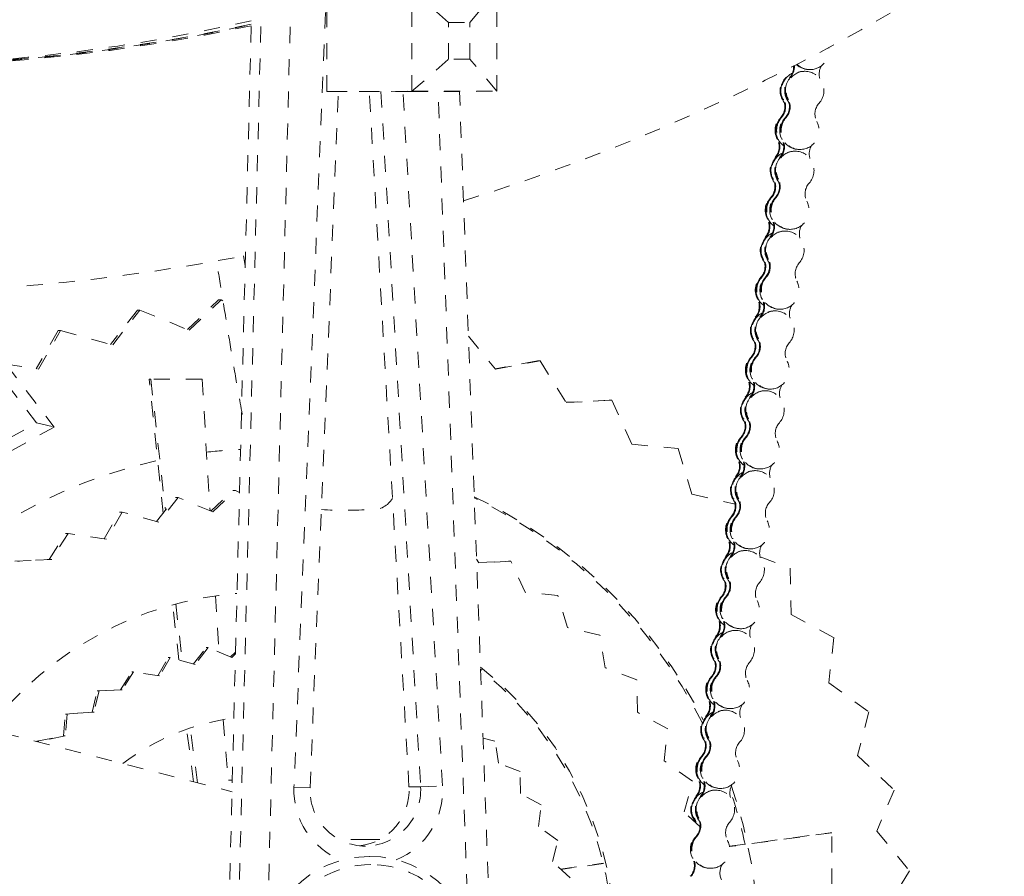
# Model space of a CAD drawing. Units: inches. Extents: x -59 to 363, y -535 to 202.
# Drawn here: x 289 to 295, y 141 to 146 of the extents above; entities that cross this region are included whole.
import ezdxf

# ---------------------------------------------------------------- set-up
doc = ezdxf.new("R2010")
doc.units = ezdxf.units.IN
doc.header["$MEASUREMENT"] = 0
doc.linetypes.add('DASHED', pattern=[0.2, 0.1, -0.1])
doc.layers.add('Unnamed [1]', color=7, linetype='Continuous', lineweight=0)

msp = doc.modelspace()

# ---------------------------------------------------------------- linework, layer by layer
at = {"layer": 'Unnamed [1]', "color": 178, "linetype": 'DASHED', "lineweight": 0}
for p, q in [((290.3401045, 140.507601), (290.5150631, 147.504316)), ((290.4000601, 140.50768), (290.5750186, 147.504395)), ((290.5819679, 140.503674), (290.7569265, 147.500389)), ((290.957479, 146.0016086), (290.9574596, 146.6291725)), ((291.4860253, 146.0023052), (291.486006, 146.629869)), ((291.7134599, 146.4306059), (291.486006, 146.629869)), ((291.8462312, 146.4306059), (292.0126917, 146.629869)), ((292.012711, 146.0023052), (292.0126917, 146.629869)), ((290.9492085, 146.4920319), (290.7535011, 141.6813758)), ((291.713467, 146.2016487), (291.7134599, 146.4306059)), ((291.7134599, 146.4306059), (291.8462312, 146.4306059)), ((291.8462382, 146.2016487), (291.8462312, 146.4306059)), ((291.4860253, 146.0023052), (291.713467, 146.2016487)), ((291.8462382, 146.2016487), (291.713467, 146.2016487)), ((292.012711, 146.0023052), (291.8462382, 146.2016487)), ((293.8359043, 146.087637), (293.8313147, 146.0876309)), ((293.9273177, 146.1266739), (293.9227281, 146.1266679)), ((293.9583015, 146.1372196), (293.9537115, 146.1372139)), ((290.8532811, 141.6764294), (291.0292383, 146.001609)), ((290.957479, 146.0016086), (291.4860253, 146.0023052)), ((291.4841647, 146.0016086), (290.957479, 146.0016086)), ((291.4675777, 141.6820402), (291.2212811, 146.0016093)), ((291.2934383, 146.001609), (291.5397295, 141.6821353)), ((291.676002, 141.6890439), (291.4301047, 146.0016089)), ((291.4841647, 146.0016086), (292.012711, 146.0023052)), ((291.4860253, 146.0023052), (292.012711, 146.0023052)), ((291.8358425, 140.8392589), (291.6484517, 146.0018262)), ((291.9808267, 140.5167604), (291.7817235, 146.0020026)), ((293.7953958, 145.9524462), (293.7908062, 145.9524402)), ((293.8236981, 145.9524835), (293.8191086, 145.9524775)), ((293.7813678, 145.8395601), (293.7767783, 145.839554)), ((293.8096702, 145.8395974), (293.8050806, 145.8395913)), ((293.7599825, 145.7043945), (293.755393, 145.7043885)), ((293.7882849, 145.7044318), (293.7836953, 145.7044258)), ((293.8656703, 145.6305826), (293.8610807, 145.6305765)), ((293.8966541, 145.6411287), (293.892065, 145.641122)), ((293.7459546, 145.5915084), (293.741365, 145.5915023)), ((293.774257, 145.5915457), (293.7696674, 145.5915396)), ((293.7337485, 145.4563549), (293.7291589, 145.4563489)), ((293.7620508, 145.4563922), (293.7574613, 145.4563862)), ((293.7197205, 145.3434688), (293.715131, 145.3434627)), ((293.7480229, 145.3435061), (293.7434333, 145.3435)), ((293.6983352, 145.2083032), (293.6937456, 145.2082972)), ((293.7266376, 145.2083405), (293.722048, 145.2083345)), ((293.804023, 145.1344913), (293.7994335, 145.1344852)), ((293.8350067, 145.1450368), (293.8304176, 145.1450311)), ((293.6843073, 145.0954171), (293.6797177, 145.095411)), ((293.7126097, 145.0954543), (293.7080201, 145.0954483)), ((290.4403134, 144.9797425), (290.450707, 144.92004)), ((293.6721011, 144.9602636), (293.6675116, 144.9602576)), ((293.7004035, 144.9603009), (293.6958139, 144.9602949)), ((293.6580732, 144.8473774), (293.6534836, 144.8473714)), ((293.6863756, 144.8474147), (293.681786, 144.8474087)), ((290.0920375, 144.5225151), (290.2857362, 144.7076944)), ((290.1029883, 144.5180204), (290.30141, 144.7077151)), ((290.30141, 144.7077151), (290.2857362, 144.7076944)), ((290.30141, 144.7077151), (290.3126389, 144.7014344)), ((293.6366879, 144.7122119), (293.6320983, 144.7122059)), ((293.6649903, 144.7122492), (293.6604007, 144.7122432)), ((288.7267206, 144.6199274), (289.2633534, 143.9171984)), ((289.7809443, 144.6437474), (289.6148184, 144.4304317)), ((289.6276932, 144.4268584), (289.7966182, 144.643768)), ((289.7966182, 144.643768), (289.7809443, 144.6437474)), ((289.7966182, 144.643768), (290.1029883, 144.5180204)), ((293.7423757, 144.6384), (293.7377861, 144.6383939)), ((293.7733593, 144.648946), (293.7687702, 144.6489398)), ((289.1552141, 143.9425873), (288.6506275, 144.6033511)), ((293.62266, 144.5993257), (293.6180704, 144.5993197)), ((293.6509624, 144.599363), (293.6463728, 144.599357)), ((289.2880809, 144.5167442), (289.1526936, 144.2791978)), ((289.167088, 144.2769736), (289.3037548, 144.5167649)), ((289.3037548, 144.5167649), (289.2880809, 144.5167442)), ((289.3037548, 144.5167649), (289.6276932, 144.4268584)), ((291.8369078, 144.4816056), (292.0054277, 144.2769736)), ((293.6104538, 144.4641723), (293.6058643, 144.4641663)), ((293.6387562, 144.4642096), (293.6341666, 144.4642036)), ((292.2657419, 144.328953), (292.003337, 144.2795122)), ((292.0054277, 144.2769736), (292.2814158, 144.3289736)), ((292.2657419, 144.328953), (292.2814158, 144.3289736)), ((292.2814158, 144.3289736), (292.4435917, 144.0701076)), ((293.5964259, 144.3512861), (293.5918363, 144.3512801)), ((293.6247283, 144.3513234), (293.6201387, 144.3513174)), ((288.9647386, 144.308239), (289.167088, 144.2769736)), ((289.8539576, 144.2147011), (289.8641523, 144.2147145)), ((289.9415811, 143.3820576), (289.8539576, 144.2147009)), ((289.8641523, 144.2147145), (289.9550934, 143.3994029)), ((290.1823221, 144.2147143), (289.8641523, 144.2147143)), ((290.1824529, 144.2147257), (290.232789, 143.396999)), ((293.5750406, 144.2161206), (293.570451, 144.2161145)), ((293.603343, 144.2161579), (293.5987534, 144.2161518)), ((293.6807284, 144.1423087), (293.6761388, 144.1423026)), ((293.7117119, 144.1528546), (293.7071228, 144.1528484)), ((292.7115914, 144.0830869), (292.4431668, 144.0707858)), ((292.4435917, 144.0701076), (292.7272652, 144.0831076)), ((292.7115914, 144.0830869), (292.7272652, 144.0831076)), ((292.7272652, 144.0831076), (292.8522614, 143.8099861)), ((293.5610127, 144.1032344), (293.5564231, 144.1032284)), ((293.5893151, 144.1032717), (293.5847255, 144.1032657)), ((293.5488065, 143.968081), (293.5442169, 143.9680749)), ((293.5771089, 143.9681183), (293.5725193, 143.9681122)), ((289.2633534, 143.9171984), (288.6320618, 143.5659554)), ((288.6394824, 143.6556404), (289.1552141, 143.9425873)), ((289.1552141, 143.9425873), (289.2633534, 143.9171984)), ((293.5347786, 143.8551948), (293.530189, 143.8551888)), ((293.563081, 143.8552321), (293.5584914, 143.8552261)), ((292.8522614, 143.8099861), (293.1389778, 143.7831761)), ((293.1389778, 143.7831761), (293.2253934, 143.500416)), ((293.5133933, 143.7200293), (293.5088037, 143.7200232)), ((293.5416957, 143.7200666), (293.5371061, 143.7200605)), ((293.6190811, 143.6462173), (293.6144915, 143.6462113)), ((293.6500645, 143.6567632), (293.6454754, 143.656757)), ((293.4993654, 143.6071431), (293.4947758, 143.6071371)), ((293.5276678, 143.6071804), (293.5230782, 143.6071744)), ((290.2380702, 143.394831), (290.3731387, 143.5239712)), ((290.2494849, 143.3901454), (290.3894767, 143.5239927)), ((290.3731387, 143.5239712), (290.3894767, 143.5239927)), ((290.3894767, 143.5239927), (290.4151697, 143.5096267)), ((289.9006845, 143.3295577), (290.0169869, 143.4788559)), ((290.0333249, 143.4788774), (289.9141049, 143.3258338)), ((290.0169869, 143.4788559), (290.0333249, 143.4788774)), ((290.2494849, 143.3901454), (290.0333249, 143.4788774)), ((293.2253934, 143.500416), (293.4931854, 143.4377005)), ((293.4871592, 143.4719897), (293.4825696, 143.4719836)), ((293.5154616, 143.472027), (293.510872, 143.4720209)), ((289.5740867, 143.2224086), (289.669201, 143.3892329)), ((289.685539, 143.3892544), (289.5890919, 143.2200924)), ((289.669201, 143.3892329), (289.685539, 143.3892544)), ((289.9141049, 143.3258338), (289.685539, 143.3892544)), ((293.4731313, 143.3591035), (293.4685417, 143.3590975)), ((293.5014337, 143.3591408), (293.4968441, 143.3591348)), ((289.2324932, 143.0949307), (289.3353039, 143.256722)), ((289.351642, 143.2567435), (289.2488312, 143.0949522)), ((289.3353039, 143.256722), (289.351642, 143.2567435)), ((289.5890919, 143.2200924), (289.351642, 143.2567435)), ((293.451746, 143.223938), (293.4471564, 143.2239319)), ((293.4800484, 143.2239753), (293.4754588, 143.2239692)), ((293.588418, 143.1606719), (293.583828, 143.1606657)), ((289.0205385, 143.0832671), (289.2324932, 143.0949307)), ((289.2488312, 143.0949522), (289.0368766, 143.0832887)), ((289.2324932, 143.0949307), (289.2488312, 143.0949522)), ((291.9009905, 143.0740955), (291.8871986, 143.0961099)), ((293.4377181, 143.1110518), (293.4331285, 143.1110458)), ((293.4660204, 143.1110891), (293.4614309, 143.1110831)), ((293.5574338, 143.150126), (293.5528442, 143.15012)), ((293.647729, 143.111796), (293.8343779, 143.0403537)), ((291.9005467, 143.0748039), (292.0848408, 143.0832671)), ((292.1011788, 143.0832887), (291.9009905, 143.0740955)), ((292.1011788, 143.0832887), (292.0848408, 143.0832671)), ((292.1893526, 142.8905566), (292.1011788, 143.0832887)), ((293.8343779, 143.0403537), (293.8412705, 142.7538273)), ((293.4255119, 142.9758984), (293.4209223, 142.9758923)), ((293.4538143, 142.9759357), (293.4492247, 142.9759296)), ((290.2653057, 142.8687557), (290.2867942, 142.5196671)), ((292.3916629, 142.8716438), (292.1893526, 142.8905566)), ((292.4526221, 142.672108), (292.3916629, 142.8716438)), ((293.411484, 142.8630122), (293.4068944, 142.8630062)), ((293.4397864, 142.8630495), (293.4351968, 142.8630435)), ((290.0374414, 142.4711449), (290.0014044, 142.8135865)), ((290.0198788, 142.8185837), (290.0593097, 142.4650751)), ((293.3900987, 142.7278467), (293.3855091, 142.7278406)), ((293.4184011, 142.727884), (293.4138115, 142.7278779)), ((293.8412705, 142.7538273), (294.1069791, 142.6094098)), ((292.6534525, 142.6250893), (292.4526221, 142.672108)), ((293.5267706, 142.6645805), (293.5221805, 142.6645743)), ((292.6864366, 142.4224756), (292.6534525, 142.6250893)), ((293.3760708, 142.6149605), (293.3714812, 142.6149544)), ((293.4043731, 142.6149978), (293.3997836, 142.6149917)), ((293.4957865, 142.6540347), (293.4911969, 142.6540287)), ((294.1069791, 142.6094098), (294.0744901, 142.3281481)), ((286.813792, 142.5638931), (290.3687321, 141.6524098)), ((290.1299755, 142.4454624), (290.2090721, 142.5469963)), ((290.220181, 142.547011), (290.1391002, 142.44293)), ((290.2090721, 142.5469963), (290.220181, 142.547011)), ((290.3671826, 142.4866683), (290.220181, 142.547011)), ((289.9079005, 142.3725808), (289.9725857, 142.4860462)), ((289.9836946, 142.4860608), (289.9181025, 142.3710047)), ((289.9725857, 142.4860462), (289.9836946, 142.4860608)), ((290.1391002, 142.44293), (289.9836946, 142.4860608)), ((290.359422, 142.4898539), (290.3904102, 142.5194723)), ((290.3671826, 142.4866683), (290.3901386, 142.5086096)), ((293.3638646, 142.4798071), (293.359275, 142.479801)), ((293.392167, 142.4798444), (293.3875774, 142.4798383)), ((292.8823452, 142.347513), (292.6864366, 142.4224756)), ((289.6756308, 142.2859029), (289.7455053, 142.3959371)), ((289.7566142, 142.3959518), (289.6867396, 142.2859175)), ((289.7455053, 142.3959371), (289.7566142, 142.3959518)), ((289.9181025, 142.3710047), (289.7566142, 142.3959518)), ((293.3498367, 142.3669209), (293.3452471, 142.3669148)), ((293.3781391, 142.3669582), (293.3735495, 142.3669521)), ((292.8871941, 142.1453448), (292.8823452, 142.347513)), ((294.0744901, 142.3281481), (294.3238309, 142.1478896)), ((289.5007002, 142.1469527), (289.5315128, 142.2779652)), ((289.5426217, 142.2779798), (289.511809, 142.1469674)), ((289.5315128, 142.2779652), (289.6756308, 142.2859029)), ((289.5315128, 142.2779652), (289.5426217, 142.2779798)), ((289.6867396, 142.2859175), (289.5426217, 142.2779798)), ((289.6756308, 142.2859029), (289.6867396, 142.2859175)), ((293.3284514, 142.2317554), (293.3238618, 142.2317493)), ((293.3567537, 142.2317927), (293.3521642, 142.2317866)), ((289.3217277, 141.9984044), (289.3339701, 142.1340742)), ((289.345079, 142.1340889), (289.3328365, 141.9984191)), ((289.3339701, 142.1340742), (289.5007002, 142.1469527)), ((289.3339701, 142.1340742), (289.345079, 142.1340889)), ((289.511809, 142.1469674), (289.345079, 142.1340889)), ((289.5007002, 142.1469527), (289.511809, 142.1469674)), ((293.0746989, 142.0434507), (292.8871941, 142.1453448)), ((293.3144234, 142.1188692), (293.3098339, 142.1188631)), ((293.3427258, 142.1189065), (293.3381363, 142.1189004)), ((293.4341391, 142.1579434), (293.4295496, 142.1579374)), ((293.4651232, 142.1684891), (293.4605331, 142.1684829)), ((294.3238309, 142.1478896), (294.2528008, 141.8766715)), ((290.3139936, 142.0998773), (290.3459617, 141.7244012)), ((289.1560388, 141.9664107), (289.3217277, 141.9984044)), ((289.3328365, 141.9984191), (289.1671476, 141.9664253)), ((289.3217277, 141.9984044), (289.3328365, 141.9984191)), ((290.1304452, 141.7135064), (290.0863519, 142.0398004)), ((290.154447, 141.7073523), (290.1084939, 142.0474086)), ((293.0517726, 141.8449678), (293.0746989, 142.0434507)), ((289.1560388, 141.9664107), (289.1671476, 141.9664253)), ((289.1561895, 141.9633046), (289.1560388, 141.9664107)), ((289.1671476, 141.9664253), (289.1674391, 141.9604202)), ((292.0018853, 141.9664253), (291.9275721, 141.9838363)), ((292.0243017, 141.8286496), (292.0018853, 141.9664253)), ((293.3022173, 141.9837157), (293.2976277, 141.9837097)), ((293.3305197, 141.983753), (293.3259301, 141.983747)), ((293.2881894, 141.8708296), (293.2835998, 141.8708235)), ((293.3164917, 141.8708669), (293.3119022, 141.8708608)), ((294.2528008, 141.8766715), (294.4810112, 141.6622323)), ((292.1575356, 141.7776621), (292.0243017, 141.8286496)), ((293.227712, 141.7177622), (293.0517726, 141.8449678)), ((292.1608216, 141.6402104), (292.1575356, 141.7776621)), ((290.3459617, 141.7244012), (290.3705283, 141.7244012)), ((291.5397295, 141.6821353), (291.676002, 141.6890439)), ((293.1775707, 141.5264071), (293.227712, 141.7177622)), ((293.2668041, 141.735664), (293.2622145, 141.735658)), ((293.2951064, 141.7357013), (293.2905169, 141.7356953)), ((290.8532811, 141.6764294), (290.7535011, 141.6813758)), ((291.5397295, 141.6821353), (291.4675777, 141.6820402)), ((292.2883329, 141.5709175), (292.1608216, 141.6402104)), ((293.3724919, 141.6618521), (293.3679023, 141.6618461)), ((293.4034758, 141.6723978), (293.3988857, 141.672392)), ((294.4810112, 141.6622323), (294.3731605, 141.4065251)), ((292.2727286, 141.4359362), (292.2883329, 141.5709175)), ((293.2527761, 141.6227779), (293.2481866, 141.6227718)), ((293.2810785, 141.6228152), (293.2764889, 141.6228091)), ((293.275387, 141.4344896), (293.1775707, 141.5264071)), ((293.24057, 141.4876244), (293.2359804, 141.4876184)), ((293.2688724, 141.4876617), (293.2642828, 141.4876557)), ((292.3923562, 141.3494721), (292.2727286, 141.4359362)), ((293.4578316, 141.3129798), (294.0827736, 141.3969162)), ((294.0929655, 141.3969296), (293.4580956, 141.3111337)), ((294.0827738, 141.3969162), (294.0929657, 141.3969267)), ((294.0929755, 141.074967), (294.0929655, 141.3969296)), ((294.3731605, 141.4065251), (294.5763984, 141.1609021)), ((291.287105, 141.3556827), (291.2059261, 141.3556827)), ((292.3582617, 141.2193101), (292.3923562, 141.3494721)), ((293.2548444, 141.3747756), (293.2502549, 141.3747695)), ((291.2232066, 141.2500603), (291.2240714, 141.2500609)), ((292.4677643, 141.116444), (292.3582617, 141.2193101)), ((292.4085682, 141.1720525), (292.6745294, 141.2077739)), ((292.6751184, 141.2053228), (292.4111327, 141.169648)), ((293.2334591, 141.23961), (293.2288696, 141.239604)), ((293.3418283, 141.1763066), (293.3372393, 141.1763004)), ((294.5763984, 141.1609021), (294.4337683, 140.9246747))]:
    msp.add_line(p, q, dxfattribs=at)
at = {"layer": 'Unnamed [1]', "color": 178, "linetype": 'DASHED', "lineweight": 0, "extrusion": (0, 0, -1)}
for centre, major_axis, ratio, start_param, end_param in [((288.0904505, 157.7446482), (0.0148736, -11.2858667), 0.988228361, 6.071472585, 7.044307903), ((288.1068411, 157.7446698), (0.0152724, -11.5884823), 0.988228361, 6.07509551, 6.488333846), ((287.9707807, 157.7444905), (0.015271, -11.5873569), 0.988228361, 6.062841331, 6.259332864), ((293.9537082, 146.2559636), (-0.0001565, 0.1187499), 0.988228361, 3.142895038, 3.885822794), ((293.8899926, 146.0078746), (-0.0001565, 0.1187499), 0.988228361, 4.040568987, 5.449677063), ((293.8945822, 146.0078807), (-0.0001565, 0.1187499), 0.988228361, 4.227946587, 5.892711827), ((293.918295, 146.0079119), (-0.0001565, 0.1187499), 0.988228361, 4.040568987, 5.449677063), ((293.9228846, 146.007918), (-0.0001565, 0.1187499), 0.988228361, 4.227946587, 6.283171072), ((293.859169, 145.759829), (-0.0001565, 0.1187499), 0.988228361, 4.227946587, 5.626040548), ((293.8874713, 145.7598663), (-0.0001565, 0.1187499), 0.988228361, 4.227946587, 5.626040548), ((293.8637585, 145.759835), (-0.0001565, 0.1187499), 0.988228361, 3.770152925, 5.449677063), ((293.8920609, 145.7598723), (-0.0001565, 0.1187499), 0.988228361, 3.142895038, 5.449677063), ((293.8329349, 145.5117893), (-0.0001565, 0.1187499), 0.988228361, 4.227946587, 5.892711827), ((293.8612373, 145.5118266), (-0.0001565, 0.1187499), 0.988228361, 4.227946587, 6.283171072), ((293.8283453, 145.5117833), (-0.0001565, 0.1187499), 0.988228361, 4.040568987, 5.449677063), ((293.8566477, 145.5118206), (-0.0001565, 0.1187499), 0.988228361, 4.040568987, 5.449677063), ((293.7975216, 145.2637376), (-0.0001565, 0.1187499), 0.988228361, 4.227946587, 5.626040548), ((293.825824, 145.2637749), (-0.0001565, 0.1187499), 0.988228361, 4.227946587, 5.626040548), ((293.8021112, 145.2637437), (-0.0001565, 0.1187499), 0.988228361, 3.770152925, 5.449677063), ((293.8304136, 145.263781), (-0.0001565, 0.1187499), 0.988228361, 3.142895038, 5.449677063), ((293.7712876, 145.015698), (-0.0001565, 0.1187499), 0.988228361, 4.227946587, 5.892711827), ((293.7995899, 145.0157353), (-0.0001565, 0.1187499), 0.988228361, 4.227946587, 6.283171072), ((293.766698, 145.015692), (-0.0001565, 0.1187499), 0.988228361, 4.040568987, 5.449677063), ((293.7950004, 145.0157293), (-0.0001565, 0.1187499), 0.988228361, 4.040568987, 5.449677063), ((293.7358743, 144.7676463), (-0.0001565, 0.1187499), 0.988228361, 4.227946587, 5.626040548), ((293.7404639, 144.7676524), (-0.0001565, 0.1187499), 0.988228361, 3.770152925, 5.449677063), ((293.7641767, 144.7676836), (-0.0001565, 0.1187499), 0.988228361, 4.227946587, 5.626040548), ((293.7687663, 144.7676897), (-0.0001565, 0.1187499), 0.988228361, 3.142895038, 5.449677063), ((293.7096403, 144.5196067), (-0.0001565, 0.1187499), 0.988228361, 4.227946587, 5.892711827), ((293.7379426, 144.519644), (-0.0001565, 0.1187499), 0.988228361, 4.227946587, 6.283171072), ((293.7050507, 144.5196007), (-0.0001565, 0.1187499), 0.988228361, 4.040568987, 5.449677063), ((293.7333531, 144.519638), (-0.0001565, 0.1187499), 0.988228361, 4.040568987, 5.449677063), ((293.674227, 144.271555), (-0.0001565, 0.1187499), 0.988228361, 4.227946587, 5.626040548), ((293.6788166, 144.2715611), (-0.0001565, 0.1187499), 0.988228361, 3.770152925, 5.449677063), ((293.7025294, 144.2715923), (-0.0001565, 0.1187499), 0.988228361, 4.227946587, 5.626040548), ((293.707119, 144.2715984), (-0.0001565, 0.1187499), 0.988228361, 3.142895038, 5.449677063), ((293.6479929, 144.0235154), (-0.0001565, 0.1187499), 0.988228361, 4.227946587, 5.892711827), ((293.6762953, 144.0235527), (-0.0001565, 0.1187499), 0.988228361, 4.227946587, 6.283171072), ((293.6434034, 144.0235094), (-0.0001565, 0.1187499), 0.988228361, 4.040568987, 5.449677063), ((293.6717057, 144.0235467), (-0.0001565, 0.1187499), 0.988228361, 4.040568987, 5.449677063), ((293.6125797, 143.7754637), (-0.0001565, 0.1187499), 0.988228361, 4.227946587, 5.626040548), ((293.6171693, 143.7754698), (-0.0001565, 0.1187499), 0.988228361, 3.770152925, 5.449677063), ((293.6408821, 143.775501), (-0.0001565, 0.1187499), 0.988228361, 4.227946587, 5.626040548), ((293.6454717, 143.7755071), (-0.0001565, 0.1187499), 0.988228361, 3.142895038, 5.449677063), ((290.5619658, 140.6662394), (-0.0041051, 3.1148962), 0.988228361, 5.257628044, 6.070134899), ((293.614648, 143.5274614), (-0.0001565, 0.1187499), 0.988228361, 4.227946587, 6.283171072), ((293.5817561, 143.5274181), (-0.0001565, 0.1187499), 0.988228361, 4.040568987, 5.449677063), ((293.5863456, 143.5274241), (-0.0001565, 0.1187499), 0.988228361, 4.227946587, 5.892711827), ((293.6100584, 143.5274554), (-0.0001565, 0.1187499), 0.988228361, 4.040568987, 5.449677063), ((290.5619658, 140.6662394), (-0.0041051, 3.1148962), 0.988228361, 0.441334028, 1.09422948), ((293.5509324, 143.2793724), (-0.0001565, 0.1187499), 0.988228361, 4.227946587, 5.626040548), ((293.555522, 143.2793784), (-0.0001565, 0.1187499), 0.988228361, 3.770152925, 5.449677063), ((293.5792348, 143.2794097), (-0.0001565, 0.1187499), 0.988228361, 4.227946587, 5.626040548), ((293.5838244, 143.2794157), (-0.0001565, 0.1187499), 0.988228361, 3.142895038, 5.449677063), ((293.5201088, 143.0313267), (-0.0001565, 0.1187499), 0.988228361, 4.040568987, 5.449677063), ((293.5246983, 143.0313328), (-0.0001565, 0.1187499), 0.988228361, 4.227946587, 5.892711827), ((293.5484111, 143.031364), (-0.0001565, 0.1187499), 0.988228361, 4.040568987, 5.449677063), ((293.5530007, 143.0313701), (-0.0001565, 0.1187499), 0.988228361, 4.227946587, 6.283171072), ((290.5735023, 140.6855855), (-0.0029064, 2.2053215), 0.988228361, 5.375441696, 6.204604354), ((293.4892851, 142.7832811), (-0.0001565, 0.1187499), 0.988228361, 4.227946587, 5.626040548), ((293.4938747, 142.7832871), (-0.0001565, 0.1187499), 0.988228361, 3.770152925, 5.449677063), ((293.5175875, 142.7833184), (-0.0001565, 0.1187499), 0.988228361, 4.227946587, 5.626040548), ((293.5221771, 142.7833244), (-0.0001565, 0.1187499), 0.988228361, 3.142895038, 5.449677063), ((293.4584614, 142.5352354), (-0.0001565, 0.1187499), 0.988228361, 4.040568987, 5.449677063), ((293.463051, 142.5352415), (-0.0001565, 0.1187499), 0.988228361, 4.227946587, 5.892711827), ((293.4867638, 142.5352727), (-0.0001565, 0.1187499), 0.988228361, 4.040568987, 5.449677063), ((293.4913534, 142.5352788), (-0.0001565, 0.1187499), 0.988228361, 4.227946587, 6.283171072), ((290.5735023, 140.6855855), (-0.0029064, 2.2053215), 0.988228361, 0.662383768, 3.141676715), ((293.4276378, 142.2871898), (-0.0001565, 0.1187499), 0.988228361, 4.227946587, 5.626040548), ((293.4322274, 142.2871958), (-0.0001565, 0.1187499), 0.988228361, 3.770152925, 5.449677063), ((293.4559402, 142.2872271), (-0.0001565, 0.1187499), 0.988228361, 4.227946587, 5.626040548), ((293.4605297, 142.2872331), (-0.0001565, 0.1187499), 0.988228361, 3.142895038, 5.449677063), ((293.3968141, 142.0391441), (-0.0001565, 0.1187499), 0.988228361, 4.040568987, 5.449677063), ((293.4014037, 142.0391502), (-0.0001565, 0.1187499), 0.988228361, 4.227946587, 5.892711827), ((293.4251165, 142.0391814), (-0.0001565, 0.1187499), 0.988228361, 4.040568987, 5.449677063), ((293.4297061, 142.0391875), (-0.0001565, 0.1187499), 0.988228361, 4.227946587, 6.283171072), ((290.5696242, 140.636534), (-0.0019584, 1.4860213), 0.988228361, 5.642224877, 6.155153969), ((293.3659905, 141.7910985), (-0.0001565, 0.1187499), 0.988228361, 4.227946587, 5.626040548), ((293.3705801, 141.7911045), (-0.0001565, 0.1187499), 0.988228361, 3.770152925, 5.449677063), ((293.3942929, 141.7911358), (-0.0001565, 0.1187499), 0.988228361, 4.227946587, 5.626040548), ((293.3988824, 141.7911418), (-0.0001565, 0.1187499), 0.988228361, 3.142895038, 5.449677063), ((290.5619658, 140.6662394), (-0.0041051, 3.1148962), 0.988228361, 1.2380607, 1.669411757), ((291.1961695, 141.6616241), (0.0004575, -0.3470727), 0.988228358, 6.28291402, 7.897928255), ((291.1965368, 141.6622112), (0.0004585, -0.3478821), 0.988228361, 4.656382586, 6.283985175), ((293.3397564, 141.5430589), (-0.0001565, 0.1187499), 0.988228361, 4.227946587, 5.892711827), ((293.3680588, 141.5430962), (-0.0001565, 0.1187499), 0.988228361, 4.227946587, 6.283171072), ((293.3351668, 141.5430528), (-0.0001565, 0.1187499), 0.988228361, 4.040568987, 5.449677063), ((293.3634692, 141.5430901), (-0.0001565, 0.1187499), 0.988228361, 4.040568987, 5.449677063), ((293.3326455, 141.2950445), (-0.0001565, 0.1187499), 0.988228361, 4.227946587, 5.626040548), ((293.3372351, 141.2950505), (-0.0001565, 0.1187499), 0.988228361, 3.142895038, 5.449677063), ((291.2240905, 140.5793551), (0.0008839, -0.6707051), 0.988228361, 0.001302384, 3.141587425), ((291.2231877, 140.5793489), (-0.0008981, 0.6710871), 0.989888552, 0.002704429, 3.140223687)]:
    msp.add_ellipse(centre, major_axis=major_axis, ratio=ratio, start_param=start_param, end_param=end_param, dxfattribs=at)
at = {"layer": 'Unnamed [1]', "color": 178, "linetype": 'DASHED', "lineweight": 0}
for centre, major_axis, ratio, start_param, end_param in [((288.0904484, 157.7446482), (0.015268, -11.5851042), 0.988228361, 6.078827903, 6.4928168), ((293.9582978, 146.2559697), (-0.0001565, 0.1187499), 0.988228361, 3.14029027, 4.863978154), ((293.7586682, 146.1542128), (-0.0001307, 0.0991808), 0.988228361, 3.975100898, 4.76284946), ((293.7632578, 146.1542189), (-0.0001307, 0.0991808), 0.988228361, 3.975100898, 4.785918342), ((293.9582978, 146.2559697), (-0.0001565, 0.1187499), 0.988228361, 2.378505127, 3.14029027), ((294.113335, 146.1096627), (-0.0001307, 0.0991808), 0.988228361, 1.013160031, 1.852523111), ((293.8945822, 146.0078807), (-0.0001565, 0.1187499), 0.988228361, 0.833508244, 2.055048282), ((293.8991718, 146.0078867), (-0.0001565, 0.1187499), 0.988228361, 0.442763985, 2.055238721), ((293.9228846, 146.007918), (-0.0001565, 0.1187499), 0.988228361, 0.833508244, 2.055048282), ((293.9274741, 146.007924), (-0.0001565, 0.1187499), 0.988228361, 0.000014235, 2.055238721), ((293.9274741, 146.007924), (-0.0001565, 0.1187499), 0.988228361, 3.975100898, 6.281882923), ((293.7041317, 145.9061359), (-0.0001307, 0.0991808), 0.988228361, 3.975100898, 5.196831374), ((293.7087213, 145.906142), (-0.0001307, 0.0991808), 0.988228361, 3.975100898, 5.196831374), ((293.7324341, 145.9061732), (-0.0001307, 0.0991808), 0.988228361, 3.975100898, 5.196831374), ((293.7370237, 145.9061793), (-0.0001307, 0.0991808), 0.988228361, 3.975100898, 5.196831374), ((294.0871009, 145.8616231), (-0.0001307, 0.0991808), 0.988228361, 0.833508244, 2.055238721), ((293.8637585, 145.759835), (-0.0001565, 0.1187499), 0.988228361, 0.833374857, 2.055238721), ((293.8683481, 145.759841), (-0.0001565, 0.1187499), 0.988228361, 0.833508244, 2.460677764), ((293.8920609, 145.7598723), (-0.0001565, 0.1187499), 0.988228361, 0.833374857, 2.055238721), ((293.8966505, 145.7598783), (-0.0001565, 0.1187499), 0.988228361, 0.833508244, 3.14029027), ((293.8966505, 145.7598783), (-0.0001565, 0.1187499), 0.988228361, 3.14029027, 5.196831374), ((293.6687185, 145.6580842), (-0.0001307, 0.0991808), 0.988228361, 3.975100898, 5.196831374), ((293.6733081, 145.6580903), (-0.0001307, 0.0991808), 0.988228361, 3.975100898, 5.196831374), ((293.6970209, 145.6581215), (-0.0001307, 0.0991808), 0.988228361, 3.975100898, 5.196831374), ((293.7016105, 145.6581276), (-0.0001307, 0.0991808), 0.988228361, 3.975100898, 5.196831374), ((294.0516877, 145.6135714), (-0.0001307, 0.0991808), 0.988228361, 1.013160031, 1.852523111), ((293.8375244, 145.5117954), (-0.0001565, 0.1187499), 0.988228361, 0.442763985, 2.055238721), ((293.8658268, 145.5118327), (-0.0001565, 0.1187499), 0.988228361, 0.000014235, 2.055238721), ((293.8658268, 145.5118327), (-0.0001565, 0.1187499), 0.988228361, 3.975100898, 6.281882923), ((293.8329349, 145.5117893), (-0.0001565, 0.1187499), 0.988228361, 0.833508244, 2.055048282), ((293.8612373, 145.5118266), (-0.0001565, 0.1187499), 0.988228361, 0.833508244, 2.055048282), ((293.6424844, 145.4100446), (-0.0001307, 0.0991808), 0.988228361, 3.975100898, 5.196831374), ((293.647074, 145.4100506), (-0.0001307, 0.0991808), 0.988228361, 3.975100898, 5.196831374), ((293.6707868, 145.4100819), (-0.0001307, 0.0991808), 0.988228361, 3.975100898, 5.196831374), ((293.6753764, 145.4100879), (-0.0001307, 0.0991808), 0.988228361, 3.975100898, 5.196831374), ((294.0254536, 145.3655318), (-0.0001307, 0.0991808), 0.988228361, 0.833508244, 2.055238721), ((293.8021112, 145.2637437), (-0.0001565, 0.1187499), 0.988228361, 0.833374857, 2.055238721), ((293.8067008, 145.2637497), (-0.0001565, 0.1187499), 0.988228361, 0.833508244, 2.460677764), ((293.8304136, 145.263781), (-0.0001565, 0.1187499), 0.988228361, 0.833374857, 2.055238721), ((293.8350032, 145.263787), (-0.0001565, 0.1187499), 0.988228361, 0.833508244, 3.14029027), ((293.8350032, 145.263787), (-0.0001565, 0.1187499), 0.988228361, 3.14029027, 5.196831374), ((293.6070712, 145.1619929), (-0.0001307, 0.0991808), 0.988228361, 3.975100898, 5.196831374), ((293.6116608, 145.1619989), (-0.0001307, 0.0991808), 0.988228361, 3.975100898, 5.196831374), ((293.6353736, 145.1620302), (-0.0001307, 0.0991808), 0.988228361, 3.975100898, 5.196831374), ((293.6399631, 145.1620362), (-0.0001307, 0.0991808), 0.988228361, 3.975100898, 5.196831374), ((293.7758771, 145.0157041), (-0.0001565, 0.1187499), 0.988228361, 0.442763985, 2.055238721), ((293.8041795, 145.0157414), (-0.0001565, 0.1187499), 0.988228361, 0.000014235, 2.055238721), ((293.8041795, 145.0157414), (-0.0001565, 0.1187499), 0.988228361, 3.975100898, 6.281882923), ((293.9900404, 145.1174801), (-0.0001307, 0.0991808), 0.988228361, 1.013160031, 1.852523111), ((293.7712876, 145.015698), (-0.0001565, 0.1187499), 0.988228361, 0.833508244, 2.055048282), ((293.7995899, 145.0157353), (-0.0001565, 0.1187499), 0.988228361, 0.833508244, 2.055048282), ((293.5808371, 144.9139533), (-0.0001307, 0.0991808), 0.988228361, 3.975100898, 5.196831374), ((293.5854267, 144.9139593), (-0.0001307, 0.0991808), 0.988228361, 3.975100898, 5.196831374), ((293.6091395, 144.9139906), (-0.0001307, 0.0991808), 0.988228361, 3.975100898, 5.196831374), ((293.6137291, 144.9139966), (-0.0001307, 0.0991808), 0.988228361, 3.975100898, 5.196831374), ((293.9638063, 144.8694405), (-0.0001307, 0.0991808), 0.988228361, 0.833508244, 2.055238721), ((293.7404639, 144.7676524), (-0.0001565, 0.1187499), 0.988228361, 0.833374857, 2.055238721), ((293.7450535, 144.7676584), (-0.0001565, 0.1187499), 0.988228361, 0.833508244, 2.460677764), ((293.7687663, 144.7676897), (-0.0001565, 0.1187499), 0.988228361, 0.833374857, 2.055238721), ((293.7733559, 144.7676957), (-0.0001565, 0.1187499), 0.988228361, 0.833508244, 3.14029027), ((293.7733559, 144.7676957), (-0.0001565, 0.1187499), 0.988228361, 3.14029027, 5.196831374), ((293.5454239, 144.6659016), (-0.0001307, 0.0991808), 0.988228361, 3.975100898, 5.196831374), ((293.5500135, 144.6659076), (-0.0001307, 0.0991808), 0.988228361, 3.975100898, 5.196831374), ((293.5737263, 144.6659389), (-0.0001307, 0.0991808), 0.988228361, 3.975100898, 5.196831374), ((293.5783158, 144.6659449), (-0.0001307, 0.0991808), 0.988228361, 3.975100898, 5.196831374), ((293.7142298, 144.5196128), (-0.0001565, 0.1187499), 0.988228361, 0.442763985, 2.055238721), ((293.7425322, 144.5196501), (-0.0001565, 0.1187499), 0.988228361, 0.000014235, 2.055238721), ((293.7425322, 144.5196501), (-0.0001565, 0.1187499), 0.988228361, 3.975100898, 6.281882923), ((293.9283931, 144.6213888), (-0.0001307, 0.0991808), 0.988228361, 1.013160031, 1.852523111), ((293.7096403, 144.5196067), (-0.0001565, 0.1187499), 0.988228361, 0.833508244, 2.055048282), ((293.7379426, 144.519644), (-0.0001565, 0.1187499), 0.988228361, 0.833508244, 2.055048282), ((293.5191898, 144.417862), (-0.0001307, 0.0991808), 0.988228361, 3.975100898, 5.196831374), ((293.5237794, 144.417868), (-0.0001307, 0.0991808), 0.988228361, 3.975100898, 5.196831374), ((293.5474922, 144.4178993), (-0.0001307, 0.0991808), 0.988228361, 3.975100898, 5.196831374), ((293.5520818, 144.4179053), (-0.0001307, 0.0991808), 0.988228361, 3.975100898, 5.196831374), ((293.902159, 144.3733492), (-0.0001307, 0.0991808), 0.988228361, 0.833508244, 2.055238721), ((293.6788166, 144.2715611), (-0.0001565, 0.1187499), 0.988228361, 0.833374857, 2.055238721), ((293.6834062, 144.2715671), (-0.0001565, 0.1187499), 0.988228361, 0.833508244, 2.460677764), ((293.707119, 144.2715984), (-0.0001565, 0.1187499), 0.988228361, 0.833374857, 2.055238721), ((293.7117086, 144.2716044), (-0.0001565, 0.1187499), 0.988228361, 0.833508244, 3.14029027), ((293.7117086, 144.2716044), (-0.0001565, 0.1187499), 0.988228361, 3.14029027, 5.196831374), ((293.4837766, 144.1698103), (-0.0001307, 0.0991808), 0.988228361, 3.975100898, 5.196831374), ((293.4883662, 144.1698163), (-0.0001307, 0.0991808), 0.988228361, 3.975100898, 5.196831374), ((293.512079, 144.1698476), (-0.0001307, 0.0991808), 0.988228361, 3.975100898, 5.196831374), ((293.5166685, 144.1698536), (-0.0001307, 0.0991808), 0.988228361, 3.975100898, 5.196831374), ((293.6525825, 144.0235215), (-0.0001565, 0.1187499), 0.988228361, 0.442763985, 2.055238721), ((293.6808849, 144.0235588), (-0.0001565, 0.1187499), 0.988228361, 0.000014235, 2.055238721), ((293.6808849, 144.0235588), (-0.0001565, 0.1187499), 0.988228361, 3.975100898, 6.281882923), ((293.8667458, 144.1252975), (-0.0001307, 0.0991808), 0.988228361, 1.013160031, 1.852523111), ((293.6479929, 144.0235154), (-0.0001565, 0.1187499), 0.988228361, 0.833508244, 2.055048282), ((293.6762953, 144.0235527), (-0.0001565, 0.1187499), 0.988228361, 0.833508244, 2.055048282), ((293.4575425, 143.9217707), (-0.0001307, 0.0991808), 0.988228361, 3.975100898, 5.196831374), ((293.4621321, 143.9217767), (-0.0001307, 0.0991808), 0.988228361, 3.975100898, 5.196831374), ((293.4858449, 143.921808), (-0.0001307, 0.0991808), 0.988228361, 3.975100898, 5.196831374), ((293.4904345, 143.921814), (-0.0001307, 0.0991808), 0.988228361, 3.975100898, 5.196831374), ((293.8405117, 143.8772578), (-0.0001307, 0.0991808), 0.988228361, 0.833508244, 2.055238721), ((293.6171693, 143.7754698), (-0.0001565, 0.1187499), 0.988228361, 0.833374857, 2.055238721), ((293.6217589, 143.7754758), (-0.0001565, 0.1187499), 0.988228361, 0.833508244, 2.460677764), ((293.6454717, 143.7755071), (-0.0001565, 0.1187499), 0.988228361, 0.833374857, 2.055238721), ((293.6500612, 143.7755131), (-0.0001565, 0.1187499), 0.988228361, 0.833508244, 3.14029027), ((293.6500612, 143.7755131), (-0.0001565, 0.1187499), 0.988228361, 3.14029027, 5.196831374), ((293.4221293, 143.673719), (-0.0001307, 0.0991808), 0.988228361, 3.975100898, 5.196831374), ((293.4267188, 143.673725), (-0.0001307, 0.0991808), 0.988228361, 3.975100898, 5.196831374), ((293.4504316, 143.6737563), (-0.0001307, 0.0991808), 0.988228361, 3.975100898, 5.196831374), ((293.4550212, 143.6737623), (-0.0001307, 0.0991808), 0.988228361, 3.975100898, 5.196831374), ((293.6192376, 143.5274674), (-0.0001565, 0.1187499), 0.988228361, 0.000014235, 2.055238721), ((293.6192376, 143.5274674), (-0.0001565, 0.1187499), 0.988228361, 3.975100898, 6.281882923), ((293.8050985, 143.6292061), (-0.0001307, 0.0991808), 0.988228361, 1.013160031, 1.852523111), ((293.5863456, 143.5274241), (-0.0001565, 0.1187499), 0.988228361, 0.833508244, 2.055048282), ((293.5909352, 143.5274301), (-0.0001565, 0.1187499), 0.988228361, 0.442763985, 2.055238721), ((293.614648, 143.5274614), (-0.0001565, 0.1187499), 0.988228361, 0.833508244, 2.055048282), ((290.5462919, 140.6662187), (-0.0041051, 3.1148962), 0.988228361, 5.183231888, 5.836115587), ((293.3958952, 143.4256794), (-0.0001307, 0.0991808), 0.988228361, 3.975100898, 5.196831374), ((293.4004848, 143.4256854), (-0.0001307, 0.0991808), 0.988228361, 3.975100898, 5.196831374), ((293.4241976, 143.4257167), (-0.0001307, 0.0991808), 0.988228361, 3.975100898, 5.196831374), ((293.4287871, 143.4257227), (-0.0001307, 0.0991808), 0.988228361, 3.975100898, 5.196831374), ((293.7788644, 143.3811665), (-0.0001307, 0.0991808), 0.988228361, 0.833508244, 2.055238721), ((293.555522, 143.2793784), (-0.0001565, 0.1187499), 0.988228361, 0.833374857, 2.055238721), ((293.5601116, 143.2793845), (-0.0001565, 0.1187499), 0.988228361, 0.833508244, 2.460677764), ((293.5838244, 143.2794157), (-0.0001565, 0.1187499), 0.988228361, 0.833374857, 2.055238721), ((293.5884139, 143.2794218), (-0.0001565, 0.1187499), 0.988228361, 0.833508244, 3.14029027), ((293.5884139, 143.2794218), (-0.0001565, 0.1187499), 0.988228361, 3.14029027, 5.196831374), ((293.360482, 143.1776277), (-0.0001307, 0.0991808), 0.988228361, 3.975100898, 5.196831374), ((293.3650715, 143.1776337), (-0.0001307, 0.0991808), 0.988228361, 3.975100898, 5.196831374), ((293.3887843, 143.177665), (-0.0001307, 0.0991808), 0.988228361, 3.975100898, 5.196831374), ((293.3933739, 143.177671), (-0.0001307, 0.0991808), 0.988228361, 3.975100898, 5.196831374), ((293.7434512, 143.1331148), (-0.0001307, 0.0991808), 0.988228361, 1.013160031, 1.852523111), ((293.5246983, 143.0313328), (-0.0001565, 0.1187499), 0.988228361, 0.833508244, 2.055048282), ((293.5292879, 143.0313388), (-0.0001565, 0.1187499), 0.988228361, 0.442763985, 2.055238721), ((293.5530007, 143.0313701), (-0.0001565, 0.1187499), 0.988228361, 0.833508244, 2.055048282), ((293.5575903, 143.0313761), (-0.0001565, 0.1187499), 0.988228361, 0.000014235, 2.055238721), ((293.5575903, 143.0313761), (-0.0001565, 0.1187499), 0.988228361, 3.975100898, 6.281882923), ((293.3342479, 142.929588), (-0.0001307, 0.0991808), 0.988228361, 3.975100898, 5.196831374), ((293.3388375, 142.9295941), (-0.0001307, 0.0991808), 0.988228361, 3.975100898, 5.196831374), ((293.3625503, 142.9296253), (-0.0001307, 0.0991808), 0.988228361, 3.975100898, 5.196831374), ((293.3671398, 142.9296314), (-0.0001307, 0.0991808), 0.988228361, 3.975100898, 5.196831374), ((293.7172171, 142.8850752), (-0.0001307, 0.0991808), 0.988228361, 0.833508244, 2.055238721), ((293.4938747, 142.7832871), (-0.0001565, 0.1187499), 0.988228361, 0.833374857, 2.055238721), ((293.4984642, 142.7832932), (-0.0001565, 0.1187499), 0.988228361, 0.833508244, 2.460677764), ((293.5221771, 142.7833244), (-0.0001565, 0.1187499), 0.988228361, 0.833374857, 2.055238721), ((293.5267666, 142.7833305), (-0.0001565, 0.1187499), 0.988228361, 0.833508244, 3.14029027), ((293.5267666, 142.7833305), (-0.0001565, 0.1187499), 0.988228361, 3.14029027, 5.196831374), ((293.2988346, 142.6815363), (-0.0001307, 0.0991808), 0.988228361, 3.975100898, 5.196831374), ((293.3034242, 142.6815424), (-0.0001307, 0.0991808), 0.988228361, 3.975100898, 5.196831374), ((293.327137, 142.6815736), (-0.0001307, 0.0991808), 0.988228361, 3.975100898, 5.196831374), ((293.3317266, 142.6815797), (-0.0001307, 0.0991808), 0.988228361, 3.975100898, 5.196831374), ((293.6818038, 142.6370235), (-0.0001307, 0.0991808), 0.988228361, 1.013160031, 1.852523111), ((293.463051, 142.5352415), (-0.0001565, 0.1187499), 0.988228361, 0.833508244, 2.055048282), ((293.4676406, 142.5352475), (-0.0001565, 0.1187499), 0.988228361, 0.442763985, 2.055238721), ((293.4913534, 142.5352788), (-0.0001565, 0.1187499), 0.988228361, 0.833508244, 2.055048282), ((293.495943, 142.5352848), (-0.0001565, 0.1187499), 0.988228361, 0.000014235, 2.055238721), ((293.495943, 142.5352848), (-0.0001565, 0.1187499), 0.988228361, 3.975100898, 6.281882923), ((293.2726006, 142.4334967), (-0.0001307, 0.0991808), 0.988228361, 3.975100898, 5.196831374), ((293.2771901, 142.4335028), (-0.0001307, 0.0991808), 0.988228361, 3.975100898, 5.196831374), ((293.3009029, 142.433534), (-0.0001307, 0.0991808), 0.988228361, 3.975100898, 5.196831374), ((293.3054925, 142.4335401), (-0.0001307, 0.0991808), 0.988228361, 3.975100898, 5.196831374), ((293.6555698, 142.3889839), (-0.0001307, 0.0991808), 0.988228361, 0.833508244, 2.055238721), ((290.5571643, 140.685564), (0.0029064, -2.2053215), 0.988228361, 0.003962831, 2.469391205), ((293.4322274, 142.2871958), (-0.0001565, 0.1187499), 0.988228361, 0.833374857, 2.055238721), ((293.4368169, 142.2872019), (-0.0001565, 0.1187499), 0.988228361, 0.833508244, 2.460677764), ((293.4605297, 142.2872331), (-0.0001565, 0.1187499), 0.988228361, 0.833374857, 2.055238721), ((293.4651193, 142.2872392), (-0.0001565, 0.1187499), 0.988228361, 0.833508244, 3.14029027), ((293.4651193, 142.2872392), (-0.0001565, 0.1187499), 0.988228361, 3.14029027, 5.196831374), ((293.2371873, 142.185445), (-0.0001307, 0.0991808), 0.988228361, 3.975100898, 5.196831374), ((293.2417769, 142.1854511), (-0.0001307, 0.0991808), 0.988228361, 3.975100898, 5.196831374), ((293.2654897, 142.1854823), (-0.0001307, 0.0991808), 0.988228361, 3.975100898, 5.196831374), ((293.2700793, 142.1854884), (-0.0001307, 0.0991808), 0.988228361, 3.975100898, 5.196831374), ((293.6201565, 142.1409322), (-0.0001307, 0.0991808), 0.988228361, 1.013160031, 1.852523111), ((293.4014037, 142.0391502), (-0.0001565, 0.1187499), 0.988228361, 0.833508244, 2.055048282), ((293.4059933, 142.0391562), (-0.0001565, 0.1187499), 0.988228361, 0.442763985, 2.055238721), ((293.4297061, 142.0391875), (-0.0001565, 0.1187499), 0.988228361, 0.833508244, 2.055048282), ((293.4342957, 142.0391935), (-0.0001565, 0.1187499), 0.988228361, 0.000014235, 2.055238721), ((293.4342957, 142.0391935), (-0.0001565, 0.1187499), 0.988228361, 3.975100898, 6.281882923), ((293.2109533, 141.9374054), (-0.0001307, 0.0991808), 0.988228361, 3.975100898, 5.196831374), ((293.2155428, 141.9374115), (-0.0001307, 0.0991808), 0.988228361, 3.975100898, 5.196831374), ((293.2392556, 141.9374427), (-0.0001307, 0.0991808), 0.988228361, 3.975100898, 5.196831374), ((293.2438452, 141.9374488), (-0.0001307, 0.0991808), 0.988228361, 3.975100898, 5.196831374), ((293.5939225, 141.8928926), (-0.0001307, 0.0991808), 0.988228361, 0.833508244, 2.055238721), ((293.3705801, 141.7911045), (-0.0001565, 0.1187499), 0.988228361, 0.833374857, 2.055238721), ((293.3751696, 141.7911106), (-0.0001565, 0.1187499), 0.988228361, 0.833508244, 2.460677764), ((293.3988824, 141.7911418), (-0.0001565, 0.1187499), 0.988228361, 0.833374857, 2.055238721), ((293.403472, 141.7911479), (-0.0001565, 0.1187499), 0.988228361, 0.833508244, 3.14029027), ((293.403472, 141.7911479), (-0.0001565, 0.1187499), 0.988228361, 3.14029027, 5.196831374), ((291.214915, 141.6623162), (0.000616, -0.4674393), 0.988228361, 0.384567124, 1.626715497), ((293.17554, 141.6893537), (-0.0001307, 0.0991808), 0.988228361, 3.975100898, 5.196831374), ((293.1801296, 141.6893598), (-0.0001307, 0.0991808), 0.988228361, 3.975100898, 5.196831374), ((293.2038424, 141.689391), (-0.0001307, 0.0991808), 0.988228361, 3.975100898, 5.196831374), ((293.208432, 141.6893971), (-0.0001307, 0.0991808), 0.988228361, 3.975100898, 5.196831374), ((293.5585092, 141.6448409), (-0.0001307, 0.0991808), 0.988228361, 1.013160031, 1.852523111), ((291.214915, 141.6623162), (0.000616, -0.4674393), 0.988228361, 4.670288546, 5.91388692), ((291.1243421, 141.6622477), (0.0004583, -0.3480035), 0.98822834, 0.10522463, 1.626418905), ((293.344346, 141.5430649), (-0.0001565, 0.1187499), 0.988228361, 0.442763985, 2.055238721), ((293.3726484, 141.5431022), (-0.0001565, 0.1187499), 0.988228361, 0.000014235, 2.055238721), ((293.3726484, 141.5431022), (-0.0001565, 0.1187499), 0.988228361, 3.975100898, 6.281882923), ((290.5462919, 140.6662187), (-0.0041051, 3.1148962), 0.988228361, 4.92451299, 5.037122762), ((293.3397564, 141.5430589), (-0.0001565, 0.1187499), 0.988228361, 0.833508244, 2.055048282), ((293.3680588, 141.5430962), (-0.0001565, 0.1187499), 0.988228361, 0.833508244, 2.055048282), ((293.1493059, 141.4413141), (-0.0001307, 0.0991808), 0.988228361, 4.932772942, 5.196831374), ((293.1538955, 141.4413202), (-0.0001307, 0.0991808), 0.988228361, 4.878420395, 5.196831374), ((293.1776083, 141.4413514), (-0.0001307, 0.0991808), 0.988228361, 3.975100898, 5.196831374), ((293.1821979, 141.4413575), (-0.0001307, 0.0991808), 0.988228361, 3.975100898, 5.196831374), ((293.5322751, 141.3968013), (-0.0001307, 0.0991808), 0.988228361, 0.833508244, 2.055238721), ((293.3372351, 141.2950505), (-0.0001565, 0.1187499), 0.988228361, 0.833374857, 2.055238721), ((293.3418247, 141.2950566), (-0.0001565, 0.1187499), 0.988228361, 0.833508244, 3.14029027), ((293.3418247, 141.2950566), (-0.0001565, 0.1187499), 0.988228361, 3.14029027, 5.196831374), ((291.2317398, 140.5793652), (-0.000818, 0.6207051), 0.988228361, 6.281882919, 9.423475581), ((291.2317398, 140.5793652), (0.000818, -0.6207051), 0.988228361, 6.281882928, 9.423475572), ((293.1421951, 141.1932997), (-0.0001307, 0.0991808), 0.988228361, 3.975100898, 5.196831374), ((293.1467847, 141.1933058), (-0.0001307, 0.0991808), 0.988228361, 3.975100898, 5.196831374), ((293.4968619, 141.1487496), (-0.0001307, 0.0991808), 0.988228361, 1.013160031, 2.055238721)]:
    msp.add_ellipse(centre, major_axis=major_axis, ratio=ratio, start_param=start_param, end_param=end_param, dxfattribs=at)
for points, knots in [([(291.8063925, 145.3221837), (292.949973, 145.6770291), (294.0410831, 146.1921112), (295.6501474, 147.2504708), (296.9751285, 148.2918615), (298.0788126, 149.5762363), (299.1663987, 151.1723346), (299.6190285, 152.0276995), (299.9732374, 152.9238718)], [0, 0, 0, 0, 0.3125, 0.3125, 0.5, 0.75, 0.75, 1, 1, 1, 1]), ([(279.211428, 148.2866999), (280.3180451, 147.2330423), (281.6017949, 146.3851952), (283.9377974, 145.3827082), (284.9195066, 145.0940726), (286.4206269, 144.8417284), (287.9328767, 144.6797275), (289.4546005, 144.7887999), (290.4520346, 144.981976)], [0, 0, 0, 0, 0.375, 0.375, 0.625, 0.625, 0.75, 1, 1, 1, 1]), ([(290.4871014, 146.4190365), (289.8162758, 146.2746863), (288.7837536, 146.1446963), (287.3672024, 146.1684638), (285.275424, 146.4028404), (283.6076934, 146.9978499), (282.3939552, 147.7012163)], [0, 0, 0, 0, 0.25, 0.375, 0.5, 1, 1, 1, 1]), ([(290.432418, 143.9946698), (290.4139089, 144.0936618), (290.401067, 144.1683826), (290.3737067, 144.3293409), (290.3470009, 144.4907901), (290.3083986, 144.728077), (290.2844676, 144.8741959), (290.2721856, 144.94868)], [0, 0, 0, 0, 0.25, 0.25, 0.5, 0.75, 1, 1, 1, 1]), ([(291.3654361, 143.4733379), (291.3357962, 143.4291114), (291.292597, 143.4011015), (291.1315869, 143.403495), (291.0230475, 143.3958662), (290.9236183, 143.4054254)], [0, 0, 0, 0, 0.375, 0.375, 1, 1, 1, 1])]:
    msp.add_open_spline(points, degree=3, knots=knots, dxfattribs=at)
for points in [[(280.4102864, 149.5646456), (283.0740931, 147.0020702), (286.8129399, 145.9149753), (290.4486692, 146.7135845)], [(290.2103969, 143.7607669), (290.2805582, 143.7689267), (290.351136, 143.7746565), (290.421881, 143.7779155)], [(291.205931, 141.3556828), (291.1472616, 141.3556828), (291.0909188, 141.3556833), (291.0343055, 141.3556829)]]:
    msp.add_open_spline(points, degree=3, dxfattribs=at)

doc.saveas('drawing.dxf')
